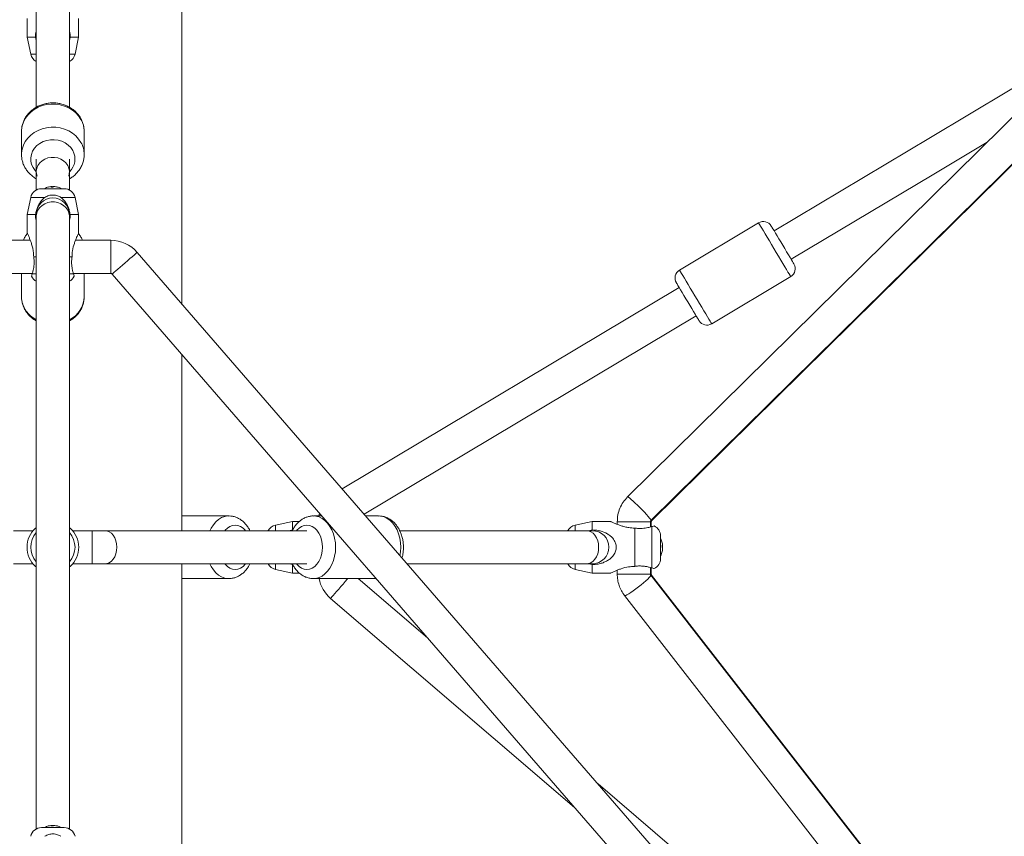
# Model space of a CAD drawing. Units: millimetres. Extents: x -5 to 212, y -5 to 302.
# Drawn here: x 109 to 114, y 195 to 200 of the extents above; entities that cross this region are included whole.
import ezdxf

# ---------------------------------------------------------------- set-up
doc = ezdxf.new("R2010")
doc.units = ezdxf.units.MM

msp = doc.modelspace()

# ---------------------------------------------------------------- linework, layer by layer
at = {"color": 7, "linetype": 'Continuous', "lineweight": 15}
for p, q in [((108.8655, 202.0758), (108.8655, 199.3295)), ((109.0541, 199.3295), (109.0541, 202.0758)), ((109.6931, 198.2116), (109.6931, 200.5209)), ((108.8131, 199.8345), (108.8131, 199.7287)), ((109.1064, 199.7287), (109.1064, 199.8345)), ((114.9145, 199.7658), (112.2277, 197.1133)), ((108.8131, 199.7287), (108.8339, 199.6318)), ((108.8131, 199.7287), (108.8614, 199.7287)), ((108.8614, 199.7287), (108.8655, 199.7098)), ((109.0541, 199.7098), (109.0581, 199.7287)), ((109.0581, 199.7287), (109.1064, 199.7287)), ((109.0857, 199.6318), (109.1064, 199.7287)), ((112.3601, 196.9791), (115.0469, 199.6316)), ((112.365, 196.9791), (114.9634, 199.5449)), ((108.7817, 199.195), (108.7817, 199.192)), ((108.7817, 199.192), (108.7817, 199.0604)), ((108.7817, 199.192), (108.7817, 199.0604)), ((109.1379, 199.0604), (109.1379, 199.192)), ((109.1379, 199.0604), (109.1379, 199.192)), ((108.7817, 199.0633), (108.7817, 199.0604)), ((108.8655, 199.0351), (108.8655, 198.9624)), ((109.0541, 198.9624), (109.0541, 199.0351)), ((109.1378, 199.058), (109.1379, 199.0604)), ((108.8655, 198.9624), (108.8655, 198.8588)), ((109.0541, 198.8588), (109.0541, 198.9624)), ((108.8953, 198.8664), (109.0242, 198.8664)), ((108.9522, 198.8783), (108.9488, 198.8783)), ((108.9521, 198.8783), (108.9568, 198.8783)), ((108.9523, 198.8754), (108.9522, 198.8783)), ((108.9568, 198.8783), (108.9568, 198.8754)), ((108.9682, 198.8783), (108.9627, 198.8783)), ((108.9682, 198.8783), (108.9707, 198.8783)), ((108.8339, 198.8167), (108.8131, 198.7197)), ((109.1064, 198.7197), (109.0857, 198.8167)), ((108.8131, 198.7197), (108.8131, 198.6139)), ((108.8131, 198.7197), (108.8614, 198.7197)), ((108.8655, 198.7197), (108.8655, 198.7078)), ((108.8655, 198.7078), (108.8655, 195.2247)), ((109.0541, 198.7078), (109.0541, 198.7197)), ((109.0541, 195.2247), (109.0541, 198.7078)), ((109.0581, 198.7197), (109.1064, 198.7197)), ((109.1064, 198.6139), (109.1064, 198.7197)), ((112.9722, 198.672), (112.5226, 198.4033)), ((112.9722, 198.672), (112.5226, 198.4033)), ((108.8313, 198.573), (108.6305, 198.573)), ((109.2891, 198.573), (109.0882, 198.573)), ((117.8912, 188.7496), (109.4395, 198.5043)), ((108.851, 198.4787), (108.8655, 198.4787)), ((109.0541, 198.4787), (109.0686, 198.4787)), ((108.6305, 198.3845), (108.843, 198.3845)), ((108.7817, 198.3845), (108.7817, 198.2504)), ((108.7817, 198.3845), (108.7817, 198.2504)), ((109.0765, 198.3845), (109.2891, 198.3845)), ((109.1379, 198.2504), (109.1379, 198.3845)), ((109.1379, 198.2504), (109.1379, 198.3845)), ((109.297, 198.3808), (117.7694, 188.6022)), ((112.7054, 198.0975), (113.155, 198.3663)), ((112.7054, 198.0975), (113.155, 198.3663)), ((112.5207, 198.3045), (110.6049, 197.1593)), ((110.7303, 197.0146), (112.6174, 198.1426)), ((109.6931, 196.9211), (109.6931, 197.9236)), ((109.9598, 197.0049), (109.6931, 197.0049)), ((109.9598, 197.0049), (109.6931, 197.0049)), ((110.4891, 197.0049), (110.4413, 197.0049)), ((110.4891, 197.0049), (110.4413, 197.0049)), ((110.8117, 197.0049), (110.7386, 197.0049)), ((110.8117, 197.0049), (110.7386, 197.0049)), ((108.8655, 196.9338), (108.8614, 196.9356)), ((109.0581, 196.9356), (109.0541, 196.9338)), ((110.3228, 196.9735), (110.2258, 196.9527)), ((110.3605, 196.9735), (110.3228, 196.9735)), ((110.3228, 196.9735), (110.3228, 196.9252)), ((112.0266, 196.9735), (111.9296, 196.9527)), ((112.1324, 196.9735), (112.0266, 196.9735)), ((112.0266, 196.9735), (112.0266, 196.9252)), ((112.1684, 196.9715), (112.1684, 196.9572)), ((112.2676, 196.9356), (112.2676, 196.718)), ((112.357, 196.9423), (112.357, 196.9714)), ((112.3618, 196.9436), (112.3618, 196.9714)), ((112.3645, 196.9443), (112.3645, 196.7094)), ((108.8474, 196.9211), (108.7365, 196.9211)), ((109.1831, 196.9211), (109.0721, 196.9211)), ((109.2571, 196.9211), (109.1831, 196.9211)), ((110.4043, 196.9211), (109.2571, 196.9211)), ((110.3228, 196.9252), (110.3039, 196.9211)), ((111.9959, 196.9211), (110.9316, 196.9211)), ((112.0266, 196.9211), (111.9959, 196.9211)), ((112.0266, 196.9252), (112.0077, 196.9211)), ((112.4142, 196.8913), (112.4142, 196.7624)), ((112.4232, 196.8343), (112.4261, 196.8344)), ((112.4261, 196.8298), (112.4232, 196.8298)), ((112.4261, 196.8344), (112.4261, 196.8378)), ((112.4261, 196.8345), (112.4261, 196.8298)), ((112.4261, 196.8184), (112.4261, 196.8239)), ((112.4261, 196.8184), (112.4261, 196.8159)), ((108.7365, 196.7325), (108.8474, 196.7325)), ((108.8614, 196.718), (108.8655, 196.7198)), ((109.0541, 196.7198), (109.0581, 196.718)), ((109.0721, 196.7325), (109.1831, 196.7325)), ((109.1831, 196.7325), (109.2571, 196.7325)), ((109.2571, 196.7325), (110.4043, 196.7325)), ((109.6931, 194.8259), (109.6931, 196.7325)), ((110.3039, 196.7325), (110.3228, 196.7285)), ((110.3228, 196.7285), (110.3228, 196.6802)), ((110.9746, 196.7325), (111.9959, 196.7325)), ((111.9959, 196.7325), (112.0266, 196.7325)), ((112.0077, 196.7325), (112.0266, 196.7285)), ((112.0266, 196.7285), (112.0266, 196.6802)), ((112.357, 196.6746), (112.357, 196.7115)), ((112.3618, 196.6746), (112.3618, 196.7101)), ((110.2258, 196.7009), (110.3228, 196.6802)), ((110.3228, 196.6802), (110.3605, 196.6802)), ((111.9296, 196.7009), (112.0266, 196.6802)), ((112.0266, 196.6802), (112.1324, 196.6802)), ((112.1684, 196.6965), (112.1684, 196.6746)), ((115.0467, 193.211), (112.3593, 196.6676)), ((114.1631, 194.3531), (112.3642, 196.6676)), ((109.6931, 196.6487), (109.9598, 196.6487)), ((109.6931, 196.6487), (109.9598, 196.6487)), ((110.4413, 196.6487), (110.7977, 196.6487)), ((110.4413, 196.6487), (110.7977, 196.6487)), ((111.0899, 196.3115), (110.6964, 196.6487)), ((112.2104, 196.5519), (114.8979, 193.0953)), ((110.539, 196.5353), (111.9258, 195.3467)), ((112.4923, 195.1095), (112.0592, 195.4808)), ((108.8953, 195.2322), (109.0242, 195.2322)), ((108.9522, 195.2441), (108.9488, 195.2441)), ((108.9521, 195.2441), (108.9568, 195.2441)), ((108.9523, 195.2412), (108.9522, 195.2441)), ((108.9568, 195.2441), (108.9568, 195.2412)), ((108.9682, 195.2441), (108.9627, 195.2441)), ((108.9682, 195.2441), (108.9707, 195.2441))]:
    msp.add_line(p, q, dxfattribs=at)
at = {"color": 8, "linetype": 'Continuous', "lineweight": 15}
for p, q in [((108.8339, 199.6318), (108.8655, 199.6318)), ((109.0541, 199.6318), (109.0857, 199.6318)), ((108.8339, 198.8167), (108.9145, 198.8167)), ((109.005, 198.8167), (109.0857, 198.8167)), ((109.2891, 198.573), (109.2891, 198.4622)), ((109.2891, 198.4622), (109.2891, 198.3845)), ((108.8423, 198.3818), (108.8655, 198.3818)), ((109.0541, 198.3818), (109.0773, 198.3818)), ((110.2258, 196.9527), (110.2258, 196.9211)), ((111.9296, 196.9527), (111.9296, 196.9211)), ((112.2637, 196.9715), (112.1684, 196.9715)), ((109.1831, 196.8268), (109.1831, 196.9211)), ((109.1831, 196.7325), (109.1831, 196.8268)), ((110.2258, 196.7325), (110.2258, 196.7009)), ((111.9296, 196.7325), (111.9296, 196.7009)), ((112.2637, 196.6746), (112.1684, 196.6746))]:
    msp.add_line(p, q, dxfattribs=at)
at = {"color": 7, "linetype": 'Continuous', "lineweight": 15, "flags": 128}
for points in [[(114.8361, 199.6885), (113.9488, 199.1581), (113.0602, 198.627)], [(113.1569, 198.4651), (113.9675, 198.9496), (114.2721, 199.1317)], [(109.0499, 198.9383), (109.053, 198.9499), (109.0539, 198.9666), (109.051, 198.9831), (109.0444, 198.9988), (109.0343, 199.0129), (109.0212, 199.025), (109.0055, 199.0346), (108.988, 199.0412), (108.9693, 199.0445), (108.9502, 199.0445), (108.9315, 199.0412), (108.914, 199.0346), (108.8984, 199.025), (108.8852, 199.0129), (108.8751, 198.9988), (108.8685, 198.9831), (108.8656, 198.9666), (108.8666, 198.9499), (108.8696, 198.9383)], [(113.1417, 198.4907), (113.1315, 198.5076), (113.1207, 198.5257), (113.1095, 198.5444), (113.0983, 198.5631), (113.0874, 198.5814), (113.0772, 198.5986), (113.0679, 198.6141), (113.0598, 198.6276), (113.0532, 198.6386), (113.0483, 198.6469), (113.0452, 198.652), (113.0441, 198.6539), (113.0441, 198.6539)], [(113.1417, 198.4907), (113.1315, 198.5076), (113.1207, 198.5257), (113.1095, 198.5444), (113.0983, 198.5631), (113.0874, 198.5814), (113.0772, 198.5986), (113.0679, 198.6141), (113.0598, 198.6276), (113.0532, 198.6386), (113.0483, 198.6469), (113.0452, 198.652), (113.0441, 198.6539), (113.0441, 198.6539)], [(113.1731, 198.4381), (113.1722, 198.4395), (113.1695, 198.4441), (113.1649, 198.4518), (113.1586, 198.4623), (113.1508, 198.4754), (113.1417, 198.4907)], [(113.1731, 198.4381), (113.1722, 198.4395), (113.1695, 198.4441), (113.1649, 198.4518), (113.1586, 198.4623), (113.1508, 198.4754), (113.1417, 198.4907)], [(112.6021, 198.1682), (112.592, 198.1851), (112.5812, 198.2032), (112.57, 198.2219), (112.5588, 198.2406), (112.5479, 198.2589), (112.5376, 198.2761), (112.5283, 198.2916), (112.5203, 198.3051), (112.5137, 198.3161), (112.5088, 198.3244), (112.5057, 198.3295), (112.5045, 198.3314), (112.5045, 198.3314)], [(112.6021, 198.1682), (112.592, 198.1851), (112.5812, 198.2032), (112.57, 198.2219), (112.5588, 198.2406), (112.5479, 198.2589), (112.5376, 198.2761), (112.5283, 198.2916), (112.5203, 198.3051), (112.5137, 198.3161), (112.5088, 198.3244), (112.5057, 198.3295), (112.5045, 198.3314), (112.5045, 198.3314)], [(112.6335, 198.1156), (112.6327, 198.117), (112.63, 198.1216), (112.6254, 198.1293), (112.6191, 198.1398), (112.6112, 198.1529), (112.6021, 198.1682)], [(112.6335, 198.1156), (112.6327, 198.117), (112.63, 198.1216), (112.6254, 198.1293), (112.6191, 198.1398), (112.6112, 198.1529), (112.6021, 198.1682)]]:
    msp.add_lwpolyline(points, dxfattribs=at)
at = {"color": 8, "linetype": 'Continuous', "lineweight": 15, "flags": 128}
for points in [[(109.1196, 199.2608), (109.1064, 199.2805), (109.0902, 199.2982), (109.0711, 199.3137), (109.0497, 199.3266), (109.0264, 199.3366), (109.0016, 199.3436), (108.9759, 199.3473), (108.95, 199.3477), (108.9242, 199.3448), (108.8991, 199.3386), (108.8754, 199.3293), (108.8535, 199.3171), (108.8338, 199.3022), (108.8168, 199.285), (108.8029, 199.2658), (108.7923, 199.245), (108.7852, 199.2231), (108.7819, 199.2005), (108.7817, 199.195)], [(109.1196, 199.2608), (109.1064, 199.2805), (109.0902, 199.2982), (109.0711, 199.3137), (109.0497, 199.3266), (109.0264, 199.3366), (109.0016, 199.3436), (108.9759, 199.3473), (108.95, 199.3477), (108.9242, 199.3448), (108.8991, 199.3386), (108.8754, 199.3293), (108.8535, 199.3171), (108.8338, 199.3022), (108.8168, 199.285), (108.8029, 199.2658), (108.7923, 199.245), (108.7852, 199.2231), (108.7819, 199.2005), (108.7817, 199.195)], [(109.1196, 199.1292), (109.1064, 199.1488), (109.0902, 199.1666), (109.0711, 199.1821), (109.0497, 199.195), (109.0264, 199.205), (109.0016, 199.212), (108.9759, 199.2157), (108.95, 199.2161), (108.9242, 199.2132), (108.8991, 199.207), (108.8754, 199.1977), (108.8535, 199.1855), (108.8338, 199.1706), (108.8168, 199.1534), (108.8029, 199.1342), (108.7923, 199.1134), (108.7852, 199.0915), (108.7819, 199.0689), (108.7817, 199.0633)], [(109.1196, 199.1292), (109.1064, 199.1488), (109.0902, 199.1666), (109.0711, 199.1821), (109.0497, 199.195), (109.0264, 199.205), (109.0016, 199.212), (108.9759, 199.2157), (108.95, 199.2161), (108.9242, 199.2132), (108.8991, 199.207), (108.8754, 199.1977), (108.8535, 199.1855), (108.8338, 199.1706), (108.8168, 199.1534), (108.8029, 199.1342), (108.7923, 199.1134), (108.7852, 199.0915), (108.7819, 199.0689), (108.7817, 199.0633)], [(109.0726, 199.0836), (109.0612, 199.1001), (109.0468, 199.1145), (109.0297, 199.1265), (109.0105, 199.1358), (108.9898, 199.142), (108.9681, 199.1449), (108.9462, 199.1445), (108.9247, 199.1408), (108.9043, 199.1339), (108.8856, 199.1239), (108.8691, 199.1113), (108.8553, 199.0963), (108.8448, 199.0795), (108.8377, 199.0614), (108.8343, 199.0424), (108.8348, 199.0232), (108.839, 199.0044), (108.847, 198.9865), (108.8583, 198.9701), (108.8655, 198.9623)], [(109.0726, 199.0836), (109.0612, 199.1001), (109.0468, 199.1145), (109.0297, 199.1265), (109.0105, 199.1358), (108.9898, 199.142), (108.9681, 199.1449), (108.9462, 199.1445), (108.9247, 199.1408), (108.9043, 199.1339), (108.8856, 199.1239), (108.8691, 199.1113), (108.8553, 199.0963), (108.8448, 199.0795), (108.8377, 199.0614), (108.8343, 199.0424), (108.8348, 199.0232), (108.839, 199.0044), (108.847, 198.9865), (108.8583, 198.9701), (108.8655, 198.9623)], [(109.0541, 198.7078), (109.0539, 198.7121), (109.051, 198.7288), (109.0444, 198.7447), (109.0343, 198.759), (109.0212, 198.7713), (109.0055, 198.7809), (108.988, 198.7876), (108.9693, 198.791), (108.9502, 198.791), (108.9315, 198.7876), (108.914, 198.7809), (108.8984, 198.7713), (108.8852, 198.759), (108.8751, 198.7447), (108.8685, 198.7288), (108.8656, 198.7121), (108.8655, 198.7078)], [(113.1105, 198.4407), (113.0986, 198.4607), (113.0859, 198.4818), (113.0728, 198.5038), (113.0594, 198.5261), (113.0462, 198.5483), (113.0333, 198.5698), (113.0211, 198.5903), (113.0098, 198.6092), (112.9996, 198.6263), (112.9908, 198.641), (112.9835, 198.6531), (112.978, 198.6624), (112.9742, 198.6687), (112.9724, 198.6717), (112.9722, 198.672)], [(113.1105, 198.4407), (113.0986, 198.4607), (113.0859, 198.4818), (113.0728, 198.5038), (113.0594, 198.5261), (113.0462, 198.5483), (113.0333, 198.5698), (113.0211, 198.5903), (113.0098, 198.6092), (112.9996, 198.6263), (112.9908, 198.641), (112.9835, 198.6531), (112.978, 198.6624), (112.9742, 198.6687), (112.9724, 198.6717), (112.9722, 198.672)], [(109.4395, 198.5043), (109.4389, 198.5038), (109.4357, 198.501), (109.4297, 198.4958), (109.4212, 198.4884), (109.4105, 198.4792), (109.3981, 198.4684), (109.3844, 198.4566), (109.3701, 198.4442), (109.3558, 198.4318)], [(109.3558, 198.4318), (109.3419, 198.4197), (109.3291, 198.4087), (109.3179, 198.399), (109.3088, 198.3911), (109.3021, 198.3853), (109.2981, 198.3818), (109.297, 198.3808)], [(112.6609, 198.172), (112.649, 198.1919), (112.6363, 198.2131), (112.6231, 198.2351), (112.6098, 198.2574), (112.5966, 198.2795), (112.5837, 198.3011), (112.5715, 198.3215), (112.5601, 198.3405), (112.55, 198.3575), (112.5412, 198.3722), (112.5339, 198.3844), (112.5283, 198.3937), (112.5246, 198.3999), (112.5228, 198.403), (112.5226, 198.4033)], [(112.6609, 198.172), (112.649, 198.1919), (112.6363, 198.2131), (112.6231, 198.2351), (112.6098, 198.2574), (112.5966, 198.2795), (112.5837, 198.3011), (112.5715, 198.3215), (112.5601, 198.3405), (112.55, 198.3575), (112.5412, 198.3722), (112.5339, 198.3844), (112.5283, 198.3937), (112.5246, 198.3999), (112.5228, 198.403), (112.5226, 198.4033)], [(113.155, 198.3663), (113.155, 198.3663), (113.1539, 198.3681), (113.1509, 198.3732), (113.146, 198.3813), (113.1393, 198.3924), (113.1311, 198.4062), (113.1214, 198.4224), (113.1105, 198.4407)], [(113.155, 198.3663), (113.155, 198.3663), (113.1539, 198.3681), (113.1509, 198.3732), (113.146, 198.3813), (113.1393, 198.3924), (113.1311, 198.4062), (113.1214, 198.4224), (113.1105, 198.4407)], [(112.7054, 198.0975), (112.7054, 198.0975), (112.7043, 198.0994), (112.7012, 198.1044), (112.6964, 198.1126), (112.6897, 198.1237), (112.6815, 198.1375), (112.6718, 198.1537), (112.6609, 198.172)], [(112.7054, 198.0975), (112.7054, 198.0975), (112.7043, 198.0994), (112.7012, 198.1044), (112.6964, 198.1126), (112.6897, 198.1237), (112.6815, 198.1375), (112.6718, 198.1537), (112.6609, 198.172)], [(112.2277, 197.1133), (112.2289, 197.1134), (112.2329, 197.1112), (112.2395, 197.1064), (112.2483, 197.0991), (112.259, 197.0897), (112.271, 197.0784), (112.2841, 197.0659), (112.2975, 197.0525)], [(112.2975, 197.0525), (112.3108, 197.0389), (112.3234, 197.0256), (112.3347, 197.0131), (112.3445, 197.002), (112.3521, 196.9927), (112.3573, 196.9856), (112.36, 196.981), (112.3601, 196.9791)], [(109.96, 197.0049), (109.9552, 197.0048), (109.9369, 197.002), (109.9192, 196.9954), (109.9022, 196.9852), (109.8865, 196.9717), (109.8724, 196.955), (109.8601, 196.9357), (109.853, 196.9211)], [(109.96, 197.0049), (109.9552, 197.0048), (109.9369, 197.002), (109.9192, 196.9954), (109.9022, 196.9852), (109.8865, 196.9717), (109.8724, 196.955), (109.8601, 196.9357), (109.853, 196.9211)], [(110.5673, 196.8268), (110.5659, 196.8528), (110.5619, 196.8781), (110.5554, 196.9024), (110.5464, 196.9251), (110.5351, 196.9457), (110.5219, 196.9637), (110.5069, 196.9789), (110.4906, 196.9907), (110.4732, 196.9991), (110.4551, 197.0039), (110.4415, 197.0049)], [(110.5673, 196.8268), (110.5659, 196.8528), (110.5619, 196.8781), (110.5554, 196.9024), (110.5464, 196.9251), (110.5351, 196.9457), (110.5219, 196.9637), (110.5069, 196.9789), (110.4906, 196.9907), (110.4732, 196.9991), (110.4551, 197.0039), (110.4415, 197.0049)], [(110.9377, 196.8268), (110.9363, 196.8528), (110.9323, 196.8781), (110.9257, 196.9024), (110.9167, 196.9251), (110.9055, 196.9457), (110.8923, 196.9637), (110.8773, 196.9789), (110.861, 196.9907), (110.8436, 196.9991), (110.8255, 197.0039), (110.8117, 197.0049)], [(110.9377, 196.8268), (110.9363, 196.8528), (110.9323, 196.8781), (110.9257, 196.9024), (110.9167, 196.9251), (110.9055, 196.9457), (110.8923, 196.9637), (110.8773, 196.9789), (110.861, 196.9907), (110.8436, 196.9991), (110.8255, 197.0039), (110.8117, 197.0049)], [(110.0557, 196.9211), (110.054, 196.9231), (110.0413, 196.9357), (110.0273, 196.945), (110.0123, 196.9506), (109.9969, 196.9525), (109.9814, 196.9506), (109.9665, 196.945), (109.9524, 196.9357), (109.9397, 196.9231), (109.9381, 196.9211)], [(110.0557, 196.9211), (110.054, 196.9231), (110.0413, 196.9357), (110.0273, 196.945), (110.0123, 196.9506), (109.9969, 196.9525), (109.9814, 196.9506), (109.9665, 196.945), (109.9524, 196.9357), (109.9397, 196.9231), (109.9381, 196.9211)], [(110.4932, 196.8268), (110.4918, 196.8487), (110.4878, 196.8698), (110.4813, 196.8897), (110.4724, 196.9076), (110.4614, 196.9231), (110.4487, 196.9357), (110.4347, 196.945), (110.4197, 196.9506), (110.4043, 196.9525), (110.3889, 196.9506), (110.3739, 196.945), (110.3598, 196.9357), (110.3472, 196.9231), (110.3455, 196.9211)], [(110.4932, 196.8268), (110.4918, 196.8487), (110.4878, 196.8698), (110.4813, 196.8897), (110.4724, 196.9076), (110.4614, 196.9231), (110.4487, 196.9357), (110.4347, 196.945), (110.4197, 196.9506), (110.4043, 196.9525), (110.3889, 196.9506), (110.3739, 196.945), (110.3598, 196.9357), (110.3472, 196.9231), (110.3455, 196.9211)], [(112.2637, 196.9715), (112.2826, 196.9715), (112.3008, 196.9715), (112.3173, 196.9715), (112.3317, 196.9715), (112.3432, 196.9715), (112.3514, 196.9715), (112.356, 196.9714), (112.357, 196.9714)], [(112.3618, 196.9714), (112.3617, 196.9714), (112.3585, 196.9714), (112.357, 196.9714)], [(112.365, 196.9791), (112.3648, 196.979), (112.362, 196.9798), (112.3612, 196.9802)], [(109.3238, 196.8268), (109.3224, 196.8458), (109.3184, 196.864), (109.3119, 196.8807), (109.3031, 196.8952), (109.2924, 196.9068), (109.2803, 196.9153), (109.2672, 196.92), (109.2571, 196.9211)], [(112.0626, 196.8268), (112.0612, 196.8458), (112.0572, 196.864), (112.0506, 196.8807), (112.0418, 196.8952), (112.0312, 196.9068), (112.0191, 196.9153), (112.006, 196.92), (111.9959, 196.9211)], [(109.2571, 196.7325), (109.2672, 196.7336), (109.2803, 196.7384), (109.2924, 196.7468), (109.3031, 196.7585), (109.3119, 196.773), (109.3184, 196.7897), (109.3224, 196.8079), (109.3238, 196.8268)], [(110.3455, 196.7325), (110.3472, 196.7305), (110.3598, 196.718), (110.3739, 196.7087), (110.3889, 196.703), (110.4043, 196.7011), (110.4197, 196.703), (110.4347, 196.7087), (110.4487, 196.718), (110.4614, 196.7305), (110.4724, 196.746), (110.4813, 196.764), (110.4878, 196.7838), (110.4918, 196.805), (110.4932, 196.8268)], [(110.3455, 196.7325), (110.3472, 196.7305), (110.3598, 196.718), (110.3739, 196.7087), (110.3889, 196.703), (110.4043, 196.7011), (110.4197, 196.703), (110.4347, 196.7087), (110.4487, 196.718), (110.4614, 196.7305), (110.4724, 196.746), (110.4813, 196.764), (110.4878, 196.7838), (110.4918, 196.805), (110.4932, 196.8268)], [(110.4415, 196.6487), (110.4551, 196.6498), (110.4732, 196.6545), (110.4906, 196.6629), (110.5069, 196.6748), (110.5219, 196.6899), (110.5351, 196.708), (110.5464, 196.7286), (110.5554, 196.7512), (110.5619, 196.7755), (110.5659, 196.8009), (110.5673, 196.8268)], [(110.4415, 196.6487), (110.4551, 196.6498), (110.4732, 196.6545), (110.4906, 196.6629), (110.5069, 196.6748), (110.5219, 196.6899), (110.5351, 196.708), (110.5464, 196.7286), (110.5554, 196.7512), (110.5619, 196.7755), (110.5659, 196.8009), (110.5673, 196.8268)], [(110.9333, 196.7803), (110.9363, 196.8009), (110.9377, 196.8268)], [(110.9333, 196.7803), (110.9363, 196.8009), (110.9377, 196.8268)], [(111.9959, 196.7325), (112.006, 196.7336), (112.0191, 196.7384), (112.0312, 196.7468), (112.0418, 196.7585), (112.0506, 196.773), (112.0572, 196.7897), (112.0612, 196.8079), (112.0626, 196.8268)], [(109.853, 196.7325), (109.8601, 196.718), (109.8724, 196.6986), (109.8865, 196.682), (109.9022, 196.6684), (109.9192, 196.6583), (109.9369, 196.6517), (109.9552, 196.6489), (109.96, 196.6487)], [(109.853, 196.7325), (109.8601, 196.718), (109.8724, 196.6986), (109.8865, 196.682), (109.9022, 196.6684), (109.9192, 196.6583), (109.9369, 196.6517), (109.9552, 196.6489), (109.96, 196.6487)], [(109.9381, 196.7325), (109.9397, 196.7305), (109.9524, 196.718), (109.9665, 196.7087), (109.9814, 196.703), (109.9969, 196.7011), (110.0123, 196.703), (110.0273, 196.7087), (110.0413, 196.718), (110.054, 196.7305), (110.0557, 196.7325)], [(109.9381, 196.7325), (109.9397, 196.7305), (109.9524, 196.718), (109.9665, 196.7087), (109.9814, 196.703), (109.9969, 196.7011), (110.0123, 196.703), (110.0273, 196.7087), (110.0413, 196.718), (110.054, 196.7305), (110.0557, 196.7325)], [(112.2637, 196.6746), (112.2826, 196.6746), (112.3008, 196.6746), (112.3173, 196.6746), (112.3317, 196.6746), (112.3432, 196.6746), (112.3514, 196.6746), (112.356, 196.6746), (112.357, 196.6746)], [(112.2889, 196.6008), (112.3038, 196.6126), (112.318, 196.6243), (112.3308, 196.6353), (112.3417, 196.6454), (112.3503, 196.6539), (112.3562, 196.6607), (112.3592, 196.6654), (112.3593, 196.6676)], [(112.3618, 196.6746), (112.3617, 196.6746), (112.3587, 196.6746)], [(110.539, 196.5353), (110.5393, 196.5357), (110.5418, 196.5386), (110.5467, 196.5443), (110.5538, 196.5526), (110.5628, 196.5631), (110.5733, 196.5754), (110.585, 196.589), (110.5972, 196.6033), (110.6096, 196.6177), (110.6217, 196.6318), (110.6328, 196.6448), (110.6362, 196.6487)], [(112.2104, 196.5519), (112.2118, 196.5514), (112.2164, 196.5526), (112.2237, 196.5561), (112.2336, 196.5618), (112.2456, 196.5695), (112.2592, 196.5788), (112.2738, 196.5894), (112.2889, 196.6008)]]:
    msp.add_lwpolyline(points, dxfattribs=at)
at = {"color": 7, "linetype": 'Continuous', "lineweight": 15}
for centre, radius, start, end in [((108.8953, 199.6449), 0.0629, 192.0948, 241.6353), ((109.0242, 199.6449), 0.0629, 298.3647, 347.9052), ((108.8953, 198.8035), 0.0629, 90, 167.9052), ((108.9598, 198.7783), 0.1007, 103.4585, 118.9406), ((108.9585, 198.7834), 0.0953, 95.8374, 105.3849), ((108.9568, 198.8687), 0.0106, 115.5308, 141.2097), ((108.9538, 198.7718), 0.1037, 87.099, 92.901), ((108.9526, 198.8693), 0.0099, 43.6986, 64.8909), ((108.9673, 198.8687), 0.0106, 115.5328, 141.2053), ((108.9585, 198.7834), 0.0953, 74.6147, 84.163), ((108.961, 198.7834), 0.0953, 74.6151, 84.1626), ((108.9598, 198.7783), 0.1007, 61.0594, 76.5415), ((108.9851, 198.8696), 0.00587, 77.78, 102.22), ((109.0242, 198.8035), 0.0629, 12.0948, 90), ((108.9598, 198.7197), 0.0943, 0, 180), ((112.9991, 198.6271), 0.0524, 30.8684, 120.8684), ((109.2891, 198.374), 0.199, 40.9062, 90), ((112.5495, 198.3583), 0.0524, 120.8684, 210.8684), ((113.1281, 198.4112), 0.0524, 300.8684, 30.8684), ((108.8953, 198.3949), 0.0629, 205.3261, 241.6353), ((109.0242, 198.3949), 0.0629, 298.3647, 334.7045), ((109.2891, 198.374), 0.0105, 40.9062, 90), ((112.6785, 198.1425), 0.0524, 210.8684, 300.8684), ((108.9598, 196.8268), 0.1467, 132.1049, 227.8951), ((108.9598, 196.8268), 0.1467, 312.1049, 47.8951), ((110.239, 196.8913), 0.0629, 102.0948, 151.6353), ((111.9428, 196.8913), 0.0629, 102.0948, 151.6353), ((112.3514, 196.8913), 0.0629, 0, 64.7045), ((112.0266, 196.8268), 0.0943, 0, 90), ((112.0266, 196.8268), 0.0943, 270, 0), ((112.3261, 196.8268), 0.1007, 13.4585, 28.9406), ((112.3312, 196.828), 0.0955, 5.8436, 15.3802), ((112.4166, 196.8298), 0.0106, 25.5466, 51.1968), ((112.3189, 196.8328), 0.1045, 357.1194, 2.8806), ((112.4166, 196.8193), 0.0106, 25.5527, 51.1907), ((112.4171, 196.834), 0.00996, 313.7641, 334.8225), ((112.3261, 196.8268), 0.1007, 331.0594, 346.5415), ((112.3312, 196.8281), 0.0955, 344.6214, 354.1556), ((112.3312, 196.8256), 0.0955, 344.6209, 354.1562), ((112.4174, 196.8015), 0.00591, 347.8648, 12.1352), ((110.239, 196.7624), 0.0629, 208.3647, 257.9052), ((111.9428, 196.7624), 0.0629, 208.3647, 257.9052), ((112.3514, 196.7624), 0.0629, 295.3261, 360), ((110.6685, 196.6864), 0.199, 190.9209, 229.4011), ((108.8953, 195.1693), 0.0629, 90, 167.9052), ((108.9598, 195.1441), 0.1007, 103.4585, 118.9406), ((108.9586, 195.1492), 0.0955, 95.8442, 105.378), ((108.9568, 195.2346), 0.0106, 115.5492, 141.1912), ((108.9538, 195.1366), 0.1048, 87.1277, 92.8723), ((108.9526, 195.2351), 0.00995, 43.752, 64.8375), ((108.9673, 195.2346), 0.0106, 115.5512, 141.1869), ((108.9585, 195.1492), 0.0955, 74.6216, 84.1561), ((108.961, 195.1492), 0.0955, 74.6217, 84.156), ((108.9598, 195.1441), 0.1007, 61.0594, 76.5415), ((108.9851, 195.2354), 0.00593, 77.8997, 102.1003), ((109.0242, 195.1693), 0.0629, 12.0948, 90)]:
    msp.add_arc(centre, radius, start, end, dxfattribs=at)
at = {"color": 8, "linetype": 'Continuous', "lineweight": 15}
for centre, radius, start, end in [((108.9981, 199.1917), 0.1398, 0.1254, 29.6266), ((108.9981, 199.0601), 0.1398, 0.125, 29.6276), ((108.9856, 199.0348), 0.0998, 313.3559, 29.2833), ((108.9185, 198.2511), 0.1368, 180.3051, 215.3555), ((108.9874, 198.2557), 0.1506, 296.2843, 357.9713), ((108.9441, 198.2697), 0.1684, 215.4562, 242.1759), ((108.9598, 196.8268), 0.1259, 138.5022, 221.4978), ((108.9598, 196.8268), 0.1259, 318.5022, 41.4978), ((112.3619, 196.663), 0.00508, 63.7064, 124.0755)]:
    msp.add_arc(centre, radius, start, end, dxfattribs=at)
at = {"color": 7, "linetype": 'Continuous', "lineweight": 15}
for points, knots in [([(108.8655, 199.7656), (108.8652, 199.7647), (108.8613, 199.7533), (108.8614, 199.7405), (108.8614, 199.7287)], [0, 0, 0, 0, 0.077141, 1, 1, 1, 1]), ([(109.0581, 199.7287), (109.0579, 199.74), (109.0576, 199.7527), (109.0544, 199.7647), (109.0541, 199.7662)], [0, 0, 0, 0, 0.880658, 1, 1, 1, 1]), ([(108.8655, 199.7287), (108.8655, 199.7285), (108.8655, 199.7281), (108.8655, 199.7258), (108.8655, 199.7236), (108.8655, 199.7228)], [0, 0, 0, 0, 0.420405, 0.768524, 1, 1, 1, 1]), ([(109.0541, 199.7228), (109.0541, 199.7236), (109.0541, 199.7258), (109.0541, 199.7281), (109.0541, 199.7285), (109.0541, 199.7287)], [0, 0, 0, 0, 0.231476, 0.579595, 1, 1, 1, 1]), ([(109.1183, 199.2662), (109.1158, 199.2704), (109.1094, 199.281), (109.0968, 199.2967), (109.08, 199.3126), (109.061, 199.3264), (109.0401, 199.3376), (109.0176, 199.3462), (108.994, 199.352), (108.9697, 199.3547), (108.9451, 199.3544), (108.9208, 199.3511), (108.8971, 199.3447), (108.8746, 199.3353), (108.8537, 199.3232), (108.8348, 199.3086), (108.8183, 199.2917), (108.8046, 199.2729), (108.7938, 199.2525), (108.7864, 199.2311), (108.7823, 199.2118), (108.7822, 199.1998), (108.7821, 199.1952)], [0, 0, 0, 0, 0.032468, 0.083421, 0.134561, 0.186018, 0.237775, 0.289796, 0.342035, 0.394449, 0.446998, 0.49965, 0.552359, 0.605083, 0.657765, 0.71033, 0.762691, 0.814769, 0.866495, 0.917844, 0.968839, 1, 1, 1, 1]), ([(109.1183, 199.2662), (109.1158, 199.2704), (109.1094, 199.281), (109.0968, 199.2967), (109.08, 199.3126), (109.061, 199.3264), (109.0401, 199.3376), (109.0176, 199.3462), (108.994, 199.352), (108.9697, 199.3547), (108.9451, 199.3544), (108.9208, 199.3511), (108.8971, 199.3447), (108.8746, 199.3353), (108.8537, 199.3232), (108.8348, 199.3086), (108.8183, 199.2917), (108.8046, 199.2729), (108.7938, 199.2525), (108.7864, 199.2311), (108.7823, 199.2118), (108.7822, 199.1998), (108.7821, 199.1952)], [0, 0, 0, 0, 0.032468, 0.083421, 0.134561, 0.186018, 0.237775, 0.289796, 0.342035, 0.394449, 0.446998, 0.49965, 0.552359, 0.605083, 0.657765, 0.71033, 0.762691, 0.814769, 0.866495, 0.917844, 0.968839, 1, 1, 1, 1]), ([(109.1375, 199.192), (109.1376, 199.1947), (109.138, 199.2047), (109.1352, 199.222), (109.1294, 199.2432), (109.123, 199.2577), (109.1189, 199.2651), (109.1183, 199.2662)], [0, 0, 0, 0, 0.102346, 0.389294, 0.675836, 0.95034, 1, 1, 1, 1]), ([(109.1375, 199.192), (109.1376, 199.1947), (109.138, 199.2047), (109.1352, 199.222), (109.1294, 199.2432), (109.123, 199.2577), (109.1189, 199.2651), (109.1183, 199.2662)], [0, 0, 0, 0, 0.102346, 0.389294, 0.675836, 0.95034, 1, 1, 1, 1]), ([(108.7821, 199.0636), (108.7819, 199.0607), (108.7814, 199.0505), (108.7838, 199.0329), (108.7894, 199.0113), (108.7982, 198.9907), (108.81, 198.9715), (108.8245, 198.9538), (108.8416, 198.9383), (108.8555, 198.9279), (108.864, 198.9236), (108.8655, 198.9228)], [0, 0, 0, 0, 0.050632, 0.181519, 0.312184, 0.442942, 0.574099, 0.705899, 0.83848, 0.971871, 1, 1, 1, 1]), ([(108.7821, 199.0636), (108.7819, 199.0607), (108.7814, 199.0505), (108.7838, 199.0329), (108.7894, 199.0113), (108.7982, 198.9907), (108.81, 198.9715), (108.8245, 198.9538), (108.8416, 198.9383), (108.8555, 198.9279), (108.864, 198.9236), (108.8655, 198.9228)], [0, 0, 0, 0, 0.050632, 0.181519, 0.312184, 0.442942, 0.574099, 0.705899, 0.83848, 0.971871, 1, 1, 1, 1]), ([(109.0541, 198.9229), (109.0587, 198.9256), (109.0703, 198.9322), (109.0867, 198.9457), (109.103, 198.9628), (109.1163, 198.9818), (109.1268, 199.0023), (109.1338, 199.0238), (109.1374, 199.0425), (109.1374, 199.0539), (109.1374, 199.0578)], [0, 0, 0, 0, 0.094048, 0.235096, 0.375574, 0.515266, 0.653996, 0.791727, 0.928511, 1, 1, 1, 1]), ([(109.0541, 198.9229), (109.0587, 198.9256), (109.0703, 198.9322), (109.0867, 198.9457), (109.103, 198.9628), (109.1163, 198.9818), (109.1268, 199.0023), (109.1338, 199.0238), (109.1374, 199.0425), (109.1374, 199.0539), (109.1374, 199.0578)], [0, 0, 0, 0, 0.094048, 0.235096, 0.375574, 0.515266, 0.653996, 0.791727, 0.928511, 1, 1, 1, 1]), ([(108.8614, 198.7197), (108.8628, 198.7272), (108.8657, 198.7425), (108.8736, 198.7645), (108.8845, 198.7851), (108.8978, 198.8031), (108.9092, 198.8123), (108.9145, 198.8167)], [0, 0, 0, 0, 0.2018339, 0.409612, 0.6094442, 0.8155447, 1, 1, 1, 1]), ([(108.9145, 198.8167), (108.9216, 198.8207), (108.9357, 198.8286), (108.9612, 198.8315), (108.9855, 198.8281), (108.9991, 198.8201), (109.005, 198.8167)], [0, 0, 0, 0, 0.25272, 0.504355, 0.787224, 1, 1, 1, 1]), ([(109.005, 198.8167), (109.0129, 198.8098), (109.03, 198.795), (109.0447, 198.768), (109.054, 198.742), (109.0567, 198.7272), (109.0581, 198.7197)], [0, 0, 0, 0, 0.2775627, 0.603433, 0.7989723, 1, 1, 1, 1]), ([(108.8655, 198.6828), (108.8652, 198.6837), (108.8613, 198.6952), (108.8614, 198.7079), (108.8614, 198.7197)], [0, 0, 0, 0, 0.0771559, 1, 1, 1, 1]), ([(109.0581, 198.7197), (109.0578, 198.7085), (109.0576, 198.6957), (109.0544, 198.6837), (109.0541, 198.6823)], [0, 0, 0, 0, 0.880303, 1, 1, 1, 1]), ([(108.851, 198.4787), (108.8504, 198.4899), (108.8495, 198.509), (108.8439, 198.5346), (108.8378, 198.5555), (108.831, 198.5743), (108.8236, 198.5924), (108.8171, 198.6067), (108.8132, 198.6148), (108.8135, 198.6141), (108.8136, 198.6139)], [0, 0, 0, 0, 0.175966, 0.301125, 0.42631, 0.543741, 0.660999, 0.81499, 0.939504, 1, 1, 1, 1]), ([(109.106, 198.6139), (109.106, 198.6141), (109.1063, 198.6146), (109.1025, 198.6067), (109.096, 198.5925), (109.0884, 198.574), (109.0795, 198.5492), (109.0705, 198.5171), (109.0692, 198.4903), (109.0686, 198.4787)], [0, 0, 0, 0, 0.06464, 0.178434, 0.340691, 0.457927, 0.575316, 0.817966, 1, 1, 1, 1]), ([(108.8147, 198.6116), (108.8123, 198.6087), (108.8051, 198.5998), (108.7975, 198.5868), (108.7937, 198.5764), (108.7924, 198.573)], [0, 0, 0, 0, 0.249363, 0.759829, 1, 1, 1, 1]), ([(108.8147, 198.6116), (108.8123, 198.6087), (108.8051, 198.5998), (108.7975, 198.5868), (108.7937, 198.5764), (108.7924, 198.573)], [0, 0, 0, 0, 0.249363, 0.759829, 1, 1, 1, 1]), ([(109.1271, 198.573), (109.1262, 198.5757), (109.1228, 198.5852), (109.1154, 198.5983), (109.1078, 198.6079), (109.1049, 198.6116)], [0, 0, 0, 0, 0.187911, 0.683506, 1, 1, 1, 1]), ([(109.1271, 198.573), (109.1262, 198.5757), (109.1228, 198.5852), (109.1154, 198.5983), (109.1078, 198.6079), (109.1049, 198.6116)], [0, 0, 0, 0, 0.187911, 0.683506, 1, 1, 1, 1]), ([(108.8423, 198.3818), (108.8443, 198.3886), (108.8487, 198.4035), (108.853, 198.4305), (108.8536, 198.4565), (108.8519, 198.4713), (108.851, 198.4787)], [0, 0, 0, 0, 0.277566, 0.603441, 0.798972, 1, 1, 1, 1]), ([(109.0686, 198.4787), (109.0677, 198.4712), (109.0659, 198.456), (109.0665, 198.4339), (109.0692, 198.4133), (109.0732, 198.3954), (109.0759, 198.3861), (109.0773, 198.3818)], [0, 0, 0, 0, 0.201835, 0.409608, 0.609445, 0.815535, 1, 1, 1, 1]), ([(108.8386, 198.3681), (108.8386, 198.368), (108.8383, 198.3668), (108.8391, 198.3707), (108.8413, 198.3785), (108.8423, 198.3818)], [0, 0, 0, 0, 0.009035, 0.574623, 1, 1, 1, 1]), ([(109.0773, 198.3818), (109.0784, 198.3777), (109.0807, 198.3697), (109.0809, 198.3686), (109.081, 198.3681)], [0, 0, 0, 0, 0.506287, 1, 1, 1, 1]), ([(108.7817, 198.2504), (108.7817, 198.2501), (108.7812, 198.2426), (108.7831, 198.2277), (108.7879, 198.2063), (108.796, 198.1861), (108.8037, 198.1726), (108.811, 198.162), (108.8191, 198.1514), (108.8331, 198.137), (108.8493, 198.1238), (108.8608, 198.1174), (108.8655, 198.1147)], [0, 0, 0, 0, 0.0046667, 0.1379318, 0.2708738, 0.4038543, 0.5320039, 0.5495315, 0.635113, 0.7702785, 0.9060549, 1, 1, 1, 1]), ([(108.7817, 198.25), (108.7817, 198.2499), (108.7812, 198.2425), (108.7831, 198.2277), (108.7879, 198.2063), (108.796, 198.1861), (108.8037, 198.1726), (108.811, 198.162), (108.8191, 198.1514), (108.8331, 198.137), (108.8493, 198.1238), (108.8608, 198.1174), (108.8655, 198.1147)], [0, 0, 0, 0, 0.002365, 0.135938, 0.269187, 0.402476, 0.530921, 0.54849, 0.634269, 0.769747, 0.905838, 1, 1, 1, 1]), ([(109.0541, 198.1146), (109.0555, 198.1153), (109.0641, 198.1196), (109.0782, 198.1301), (109.0957, 198.1459), (109.1105, 198.1639), (109.1223, 198.1836), (109.1311, 198.2045), (109.1362, 198.2261), (109.1383, 198.2413), (109.1378, 198.2491), (109.1378, 198.2495)], [0, 0, 0, 0, 0.027572, 0.16793, 0.307799, 0.446898, 0.584979, 0.721897, 0.857648, 0.992398, 1, 1, 1, 1]), ([(109.0541, 198.1146), (109.0555, 198.1153), (109.0641, 198.1196), (109.0782, 198.1301), (109.0957, 198.1459), (109.1105, 198.1639), (109.1223, 198.1836), (109.1311, 198.2045), (109.1362, 198.2261), (109.1383, 198.2413), (109.1378, 198.2491), (109.1378, 198.2495)], [0, 0, 0, 0, 0.027572, 0.16793, 0.307799, 0.446898, 0.584979, 0.721897, 0.857648, 0.992398, 1, 1, 1, 1]), ([(112.2277, 197.1133), (112.2188, 197.1035), (112.2012, 197.084), (112.1828, 197.0488), (112.1707, 197.0109), (112.1692, 196.9846), (112.1684, 196.9715)], [0, 0, 0, 0, 0.25012, 0.500164, 0.750127, 1, 1, 1, 1]), ([(110.0797, 196.9211), (110.0778, 196.925), (110.0726, 196.9362), (110.0613, 196.9524), (110.0461, 196.9694), (110.029, 196.9833), (110.0104, 196.9941), (109.9909, 197.0012), (109.974, 197.0047), (109.9637, 197.0046), (109.9601, 197.0045)], [0, 0, 0, 0, 0.079733, 0.226111, 0.371885, 0.51585, 0.656854, 0.794294, 0.928325, 1, 1, 1, 1]), ([(110.0797, 196.9211), (110.0778, 196.925), (110.0726, 196.9362), (110.0613, 196.9524), (110.0461, 196.9694), (110.029, 196.9833), (110.0104, 196.9941), (109.9909, 197.0012), (109.974, 197.0047), (109.9637, 197.0046), (109.9601, 197.0045)], [0, 0, 0, 0, 0.079733, 0.226111, 0.371885, 0.51585, 0.656854, 0.794294, 0.928325, 1, 1, 1, 1]), ([(110.4416, 197.0045), (110.4386, 197.0046), (110.4291, 197.0049), (110.4133, 197.0019), (110.3947, 196.9958), (110.3771, 196.9865), (110.3608, 196.9745), (110.3459, 196.9597), (110.3328, 196.9423), (110.3245, 196.9291), (110.3212, 196.9213), (110.3209, 196.9206)], [0, 0, 0, 0, 0.059247, 0.188138, 0.31655, 0.445755, 0.57687, 0.710622, 0.847187, 0.9862, 1, 1, 1, 1]), ([(110.4416, 197.0045), (110.4386, 197.0046), (110.4291, 197.0049), (110.4133, 197.0019), (110.3947, 196.9958), (110.3771, 196.9865), (110.3608, 196.9745), (110.3459, 196.9597), (110.3328, 196.9423), (110.3245, 196.9291), (110.3212, 196.9213), (110.3209, 196.9206)], [0, 0, 0, 0, 0.059247, 0.188138, 0.31655, 0.445755, 0.57687, 0.710622, 0.847187, 0.9862, 1, 1, 1, 1]), ([(110.477, 197.019), (110.4761, 197.0168), (110.4742, 197.0123), (110.4739, 197.0075), (110.4738, 197.0049)], [0, 0, 0, 0, 0.474941, 1, 1, 1, 1]), ([(110.953, 196.8268), (110.9529, 196.8315), (110.9527, 196.8443), (110.9502, 196.8652), (110.9448, 196.889), (110.9368, 196.9118), (110.9262, 196.9331), (110.9132, 196.9524), (110.898, 196.9693), (110.8809, 196.9833), (110.8623, 196.9941), (110.8428, 197.0012), (110.8259, 197.0047), (110.8156, 197.0046), (110.812, 197.0045)], [0, 0, 0, 0, 0.051298, 0.142377, 0.233847, 0.325765, 0.418139, 0.510691, 0.602859, 0.693883, 0.783037, 0.869937, 0.95468, 1, 1, 1, 1]), ([(110.953, 196.8268), (110.9529, 196.8315), (110.9527, 196.8443), (110.9502, 196.8652), (110.9448, 196.889), (110.9368, 196.9118), (110.9262, 196.9331), (110.9132, 196.9524), (110.898, 196.9693), (110.8809, 196.9833), (110.8623, 196.9941), (110.8428, 197.0012), (110.8259, 197.0047), (110.8156, 197.0046), (110.812, 197.0045)], [0, 0, 0, 0, 0.051298, 0.142377, 0.233847, 0.325765, 0.418139, 0.510691, 0.602859, 0.693883, 0.783037, 0.869937, 0.95468, 1, 1, 1, 1]), ([(112.2676, 196.9356), (112.2564, 196.9362), (112.2374, 196.9371), (112.2117, 196.9426), (112.191, 196.9487), (112.1721, 196.9555), (112.154, 196.963), (112.1396, 196.9695), (112.1315, 196.9734), (112.1322, 196.9731), (112.1324, 196.973)], [0, 0, 0, 0, 0.175965, 0.299675, 0.426318, 0.542212, 0.660998, 0.81499, 0.939504, 1, 1, 1, 1]), ([(112.3645, 196.9443), (112.3577, 196.9423), (112.3428, 196.9379), (112.3158, 196.9336), (112.2898, 196.933), (112.275, 196.9348), (112.2676, 196.9356)], [0, 0, 0, 0, 0.277566, 0.60344, 0.798973, 1, 1, 1, 1]), ([(112.357, 196.9714), (112.357, 196.9722), (112.3571, 196.9736), (112.3578, 196.9757), (112.3587, 196.9776), (112.3597, 196.9786), (112.3601, 196.9791)], [0, 0, 0, 0, 0.252139, 0.502704, 0.751965, 1, 1, 1, 1]), ([(112.3618, 196.9714), (112.3619, 196.9722), (112.362, 196.9736), (112.3626, 196.9757), (112.3636, 196.9776), (112.3645, 196.9786), (112.365, 196.9791)], [0, 0, 0, 0, 0.252153, 0.502795, 0.751979, 1, 1, 1, 1]), ([(112.3782, 196.948), (112.3782, 196.948), (112.3795, 196.9483), (112.3755, 196.9475), (112.3678, 196.9453), (112.3645, 196.9443)], [0, 0, 0, 0, 0.010387, 0.575158, 1, 1, 1, 1]), ([(112.0266, 196.7285), (112.0377, 196.7291), (112.0568, 196.73), (112.0825, 196.7367), (112.1034, 196.7451), (112.1221, 196.7561), (112.1401, 196.7712), (112.1548, 196.7908), (112.1632, 196.8151), (112.163, 196.8386), (112.1549, 196.8627), (112.1403, 196.8823), (112.1219, 196.8977), (112.097, 196.9122), (112.065, 196.9231), (112.0381, 196.9245), (112.0266, 196.9252)], [0, 0, 0, 0, 0.088014, 0.150615, 0.213233, 0.271967, 0.330619, 0.407641, 0.46992, 0.532484, 0.589363, 0.670461, 0.729056, 0.787733, 0.909015, 1, 1, 1, 1]), ([(110.9447, 196.7671), (110.9461, 196.7722), (110.9496, 196.785), (110.9524, 196.8051), (110.9528, 196.8201), (110.953, 196.8268)], [0, 0, 0, 0, 0.264871, 0.666317, 1, 1, 1, 1]), ([(110.9447, 196.7671), (110.9461, 196.7722), (110.9496, 196.785), (110.9524, 196.8051), (110.9528, 196.8201), (110.953, 196.8268)], [0, 0, 0, 0, 0.264871, 0.666317, 1, 1, 1, 1]), ([(109.96, 196.6491), (109.9648, 196.6491), (109.9761, 196.6492), (109.9936, 196.6533), (110.0119, 196.6604), (110.0291, 196.6705), (110.045, 196.6834), (110.0594, 196.699), (110.0712, 196.7154), (110.0772, 196.7273), (110.0798, 196.7325)], [0, 0, 0, 0, 0.096061, 0.225621, 0.355075, 0.485705, 0.618529, 0.754123, 0.892495, 1, 1, 1, 1]), ([(109.96, 196.6491), (109.9648, 196.6491), (109.9761, 196.6492), (109.9936, 196.6533), (110.0119, 196.6604), (110.0291, 196.6705), (110.045, 196.6834), (110.0594, 196.699), (110.0712, 196.7154), (110.0772, 196.7273), (110.0798, 196.7325)], [0, 0, 0, 0, 0.096061, 0.225621, 0.355075, 0.485705, 0.618529, 0.754123, 0.892495, 1, 1, 1, 1]), ([(110.3211, 196.7328), (110.3243, 196.7267), (110.331, 196.7135), (110.3443, 196.6959), (110.36, 196.6797), (110.3777, 196.6667), (110.3966, 196.657), (110.4163, 196.6511), (110.4314, 196.6485), (110.4398, 196.649), (110.4415, 196.6491)], [0, 0, 0, 0, 0.125665, 0.271197, 0.415795, 0.558218, 0.697431, 0.833065, 0.965502, 1, 1, 1, 1]), ([(110.3211, 196.7328), (110.3243, 196.7267), (110.331, 196.7135), (110.3443, 196.6959), (110.36, 196.6797), (110.3777, 196.6667), (110.3966, 196.657), (110.4163, 196.6511), (110.4314, 196.6485), (110.4398, 196.649), (110.4415, 196.6491)], [0, 0, 0, 0, 0.125665, 0.271197, 0.415795, 0.558218, 0.697431, 0.833065, 0.965502, 1, 1, 1, 1]), ([(112.1324, 196.6806), (112.1322, 196.6806), (112.1317, 196.6803), (112.1396, 196.6841), (112.1537, 196.6905), (112.1722, 196.6981), (112.197, 196.7071), (112.2292, 196.7161), (112.256, 196.7174), (112.2676, 196.718)], [0, 0, 0, 0, 0.06464, 0.178435, 0.340692, 0.456398, 0.575317, 0.817967, 1, 1, 1, 1]), ([(112.2676, 196.718), (112.2751, 196.7189), (112.2903, 196.7207), (112.3124, 196.7201), (112.333, 196.7175), (112.3509, 196.7134), (112.3602, 196.7107), (112.3645, 196.7094)], [0, 0, 0, 0, 0.201835, 0.409609, 0.609444, 0.815534, 1, 1, 1, 1]), ([(112.1684, 196.6746), (112.1689, 196.6636), (112.17, 196.6415), (112.1785, 196.6095), (112.1914, 196.5789), (112.2041, 196.5609), (112.2104, 196.5519)], [0, 0, 0, 0, 0.2497689, 0.4996935, 0.7497763, 1, 1, 1, 1]), ([(112.3593, 196.6676), (112.3587, 196.6686), (112.3573, 196.6707), (112.3571, 196.6733), (112.357, 196.6746)], [0, 0, 0, 0, 0.495657, 1, 1, 1, 1]), ([(112.3642, 196.6676), (112.3635, 196.6686), (112.3622, 196.6707), (112.3619, 196.6733), (112.3618, 196.6746)], [0, 0, 0, 0, 0.495519, 1, 1, 1, 1]), ([(112.3645, 196.7094), (112.3686, 196.7082), (112.3766, 196.7059), (112.3777, 196.7057), (112.3782, 196.7056)], [0, 0, 0, 0, 0.505596, 1, 1, 1, 1]), ([(108.9145, 195.1825), (108.9216, 195.1865), (108.9357, 195.1944), (108.9612, 195.1974), (108.9855, 195.1939), (108.9991, 195.1859), (109.005, 195.1825)], [0, 0, 0, 0, 0.2527243, 0.5043563, 0.787222, 1, 1, 1, 1])]:
    msp.add_open_spline(points, degree=3, knots=knots, dxfattribs=at)

doc.saveas('drawing.dxf')
